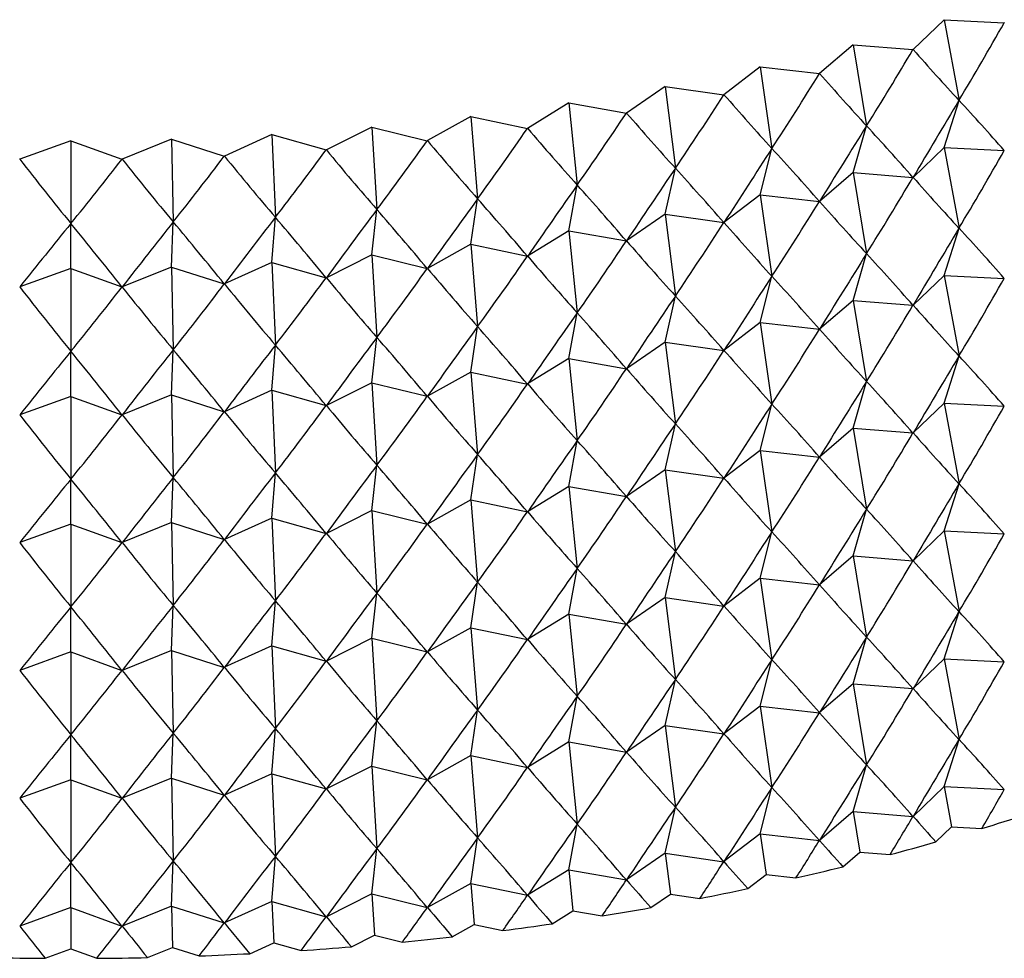
# Model space of a CAD drawing. Units: millimetres. Extents: x 5 to 995, y 5 to 995.
# Drawn here: x 203 to 206, y 850 to 853 of the extents above; entities that cross this region are included whole.
import ezdxf

# ---------------------------------------------------------------- set-up
doc = ezdxf.new("R2010")
doc.units = ezdxf.units.MM

msp = doc.modelspace()

# ---------------------------------------------------------------- linework, layer by layer
at = {"color": 7, "linetype": 'Continuous', "lineweight": 25}
for p, q in [((205.5599, 852.8944), (205.4806, 852.8182)), ((205.5599, 852.8944), (205.7134, 852.8866)), ((205.5599, 852.8944), (205.5978, 852.6882)), ((205.7138, 852.8868), (205.7134, 852.8866)), ((205.3276, 852.8304), (205.2415, 852.7567)), ((205.3276, 852.8304), (205.4801, 852.818)), ((205.3276, 852.8304), (205.3615, 852.6231)), ((205.4806, 852.8182), (205.4801, 852.818)), ((205.0898, 852.7735), (204.9971, 852.7025)), ((205.0898, 852.7735), (205.241, 852.7566)), ((205.0898, 852.7735), (205.1196, 852.5653)), ((205.2415, 852.7567), (205.241, 852.7566)), ((204.8471, 852.7239), (204.7482, 852.6558)), ((204.8471, 852.7239), (204.9966, 852.7024)), ((204.8471, 852.7239), (204.8729, 852.5149)), ((204.9971, 852.7025), (204.9966, 852.7024)), ((204.6003, 852.6817), (204.4953, 852.6167)), ((204.6003, 852.6817), (204.7476, 852.6557)), ((204.6003, 852.6817), (204.6219, 852.472)), ((205.5599, 852.5678), (205.5978, 852.6882)), ((204.7482, 852.6558), (204.7476, 852.6557)), ((204.35, 852.647), (204.2393, 852.5853)), ((204.35, 852.647), (204.4948, 852.6166)), ((204.35, 852.647), (204.3674, 852.4367)), ((203.8417, 852.6006), (203.7204, 852.5458)), ((203.8417, 852.6006), (203.9802, 852.5616)), ((203.8417, 852.6006), (203.8504, 852.3894)), ((204.0969, 852.62), (203.9807, 852.5616)), ((204.0969, 852.62), (204.2387, 852.5852)), ((204.0969, 852.62), (204.11, 852.4091)), ((204.4953, 852.6167), (204.4948, 852.6166)), ((205.3276, 852.5038), (205.3615, 852.6231)), ((203.3278, 852.585), (203.1972, 852.5379)), ((203.3278, 852.585), (203.4584, 852.5379)), ((203.3278, 852.585), (203.3278, 852.3736)), ((203.5851, 852.5889), (203.459, 852.5379)), ((203.5851, 852.5889), (203.7198, 852.5458)), ((203.5851, 852.5889), (203.5895, 852.3776)), ((204.2393, 852.5853), (204.2387, 852.5852)), ((203.9807, 852.5616), (203.9802, 852.5616)), ((205.0898, 852.4469), (205.1196, 852.5653)), ((205.5599, 852.5678), (205.4806, 852.4915)), ((205.5599, 852.5678), (205.7134, 852.56)), ((205.5599, 852.5678), (205.5978, 852.3616)), ((203.1972, 852.5379), (203.1966, 852.5379)), ((203.459, 852.5379), (203.4584, 852.5379)), ((203.7204, 852.5458), (203.7198, 852.5458)), ((204.8471, 852.3973), (204.8729, 852.5149)), ((205.3276, 852.5038), (205.2415, 852.4301)), ((205.3276, 852.5038), (205.4801, 852.4914)), ((205.3276, 852.5038), (205.3615, 852.2965)), ((204.6003, 852.3551), (204.6219, 852.472)), ((204.35, 852.3204), (204.3674, 852.4367)), ((205.0898, 852.4469), (204.9971, 852.3759)), ((205.0898, 852.4469), (205.241, 852.43)), ((205.0898, 852.4469), (205.1196, 852.2387)), ((204.0969, 852.2933), (204.11, 852.4091)), ((203.5851, 852.2623), (203.5895, 852.3776)), ((203.8417, 852.274), (203.8504, 852.3894)), ((204.8471, 852.3973), (204.7482, 852.3292)), ((204.8471, 852.3973), (204.9966, 852.3758)), ((204.8471, 852.3973), (204.8729, 852.1883)), ((203.3278, 852.2584), (203.3278, 852.3736)), ((204.6003, 852.3551), (204.4953, 852.2901)), ((204.6003, 852.3551), (204.7476, 852.3291)), ((204.6003, 852.3551), (204.6219, 852.1453)), ((205.5599, 852.2411), (205.5978, 852.3616)), ((204.35, 852.3204), (204.2393, 852.2587)), ((204.35, 852.3204), (204.4948, 852.29)), ((204.35, 852.3204), (204.3674, 852.1101)), ((203.8417, 852.274), (203.7204, 852.2192)), ((203.8417, 852.274), (203.9802, 852.235)), ((203.8417, 852.274), (203.8504, 852.0628)), ((204.0969, 852.2933), (203.9807, 852.235)), ((204.0969, 852.2933), (204.2387, 852.2586)), ((204.0969, 852.2933), (204.11, 852.0825)), ((205.3276, 852.1772), (205.3615, 852.2965)), ((203.3278, 852.2584), (203.1972, 852.2113)), ((203.3278, 852.2584), (203.4584, 852.2113)), ((203.3278, 852.2584), (203.3278, 852.047)), ((203.5851, 852.2623), (203.459, 852.2113)), ((203.5851, 852.2623), (203.7198, 852.2192)), ((203.5851, 852.2623), (203.5895, 852.0509)), ((205.0898, 852.1203), (205.1196, 852.2387)), ((205.5599, 852.2411), (205.4806, 852.1649)), ((205.5599, 852.2411), (205.7134, 852.2334)), ((205.5599, 852.2411), (205.5978, 852.035)), ((204.8471, 852.0707), (204.8729, 852.1883)), ((205.3276, 852.1772), (205.2415, 852.1035)), ((205.3276, 852.1772), (205.4801, 852.1648)), ((205.3276, 852.1772), (205.3615, 851.9699)), ((204.6003, 852.0285), (204.6219, 852.1453)), ((204.35, 851.9938), (204.3674, 852.1101)), ((205.0898, 852.1203), (204.9971, 852.0493)), ((205.0898, 852.1203), (205.241, 852.1033)), ((205.0898, 852.1203), (205.1196, 851.9121)), ((204.0969, 851.9667), (204.11, 852.0825)), ((203.3278, 851.9318), (203.3278, 852.047)), ((203.5851, 851.9357), (203.5895, 852.0509)), ((203.8417, 851.9473), (203.8504, 852.0628)), ((204.8471, 852.0707), (204.7482, 852.0026)), ((204.8471, 852.0707), (204.9966, 852.0492)), ((204.8471, 852.0707), (204.8729, 851.8616)), ((204.6003, 852.0285), (204.4953, 851.9635)), ((204.6003, 852.0285), (204.7476, 852.0025)), ((204.6003, 852.0285), (204.6219, 851.8187)), ((205.5599, 851.9145), (205.5978, 852.035)), ((204.35, 851.9938), (204.2393, 851.932)), ((204.35, 851.9938), (204.4948, 851.9634)), ((204.35, 851.9938), (204.3674, 851.7834)), ((203.8417, 851.9473), (203.7204, 851.8926)), ((203.8417, 851.9473), (203.9802, 851.9084)), ((203.8417, 851.9473), (203.8504, 851.7362)), ((204.0969, 851.9667), (203.9807, 851.9084)), ((204.0969, 851.9667), (204.2387, 851.932)), ((204.0969, 851.9667), (204.11, 851.7559)), ((205.3276, 851.8506), (205.3615, 851.9699)), ((203.3278, 851.9318), (203.1972, 851.8847)), ((203.3278, 851.9318), (203.4584, 851.8847)), ((203.3278, 851.9318), (203.3278, 851.7204)), ((203.5851, 851.9357), (203.459, 851.8847)), ((203.5851, 851.9357), (203.7198, 851.8926)), ((203.5851, 851.9357), (203.5895, 851.7243)), ((205.0898, 851.7937), (205.1196, 851.9121)), ((205.5599, 851.9145), (205.4806, 851.8383)), ((205.5599, 851.9145), (205.7134, 851.9068)), ((205.5599, 851.9145), (205.5978, 851.7084)), ((204.8471, 851.7441), (204.8729, 851.8616)), ((205.3276, 851.8506), (205.2415, 851.7768)), ((205.3276, 851.8506), (205.4801, 851.8382)), ((205.3276, 851.8506), (205.3615, 851.6433)), ((204.6003, 851.7019), (204.6219, 851.8187)), ((204.35, 851.6672), (204.3674, 851.7834)), ((205.0898, 851.7937), (204.9971, 851.7227)), ((205.0898, 851.7937), (205.241, 851.7767)), ((205.0898, 851.7937), (205.1196, 851.5855)), ((204.0969, 851.6401), (204.11, 851.7559)), ((203.3278, 851.6052), (203.3278, 851.7204)), ((203.5851, 851.6091), (203.5895, 851.7243)), ((203.8417, 851.6207), (203.8504, 851.7362)), ((204.8471, 851.7441), (204.7482, 851.676)), ((204.8471, 851.7441), (204.9966, 851.7226)), ((204.8471, 851.7441), (204.8729, 851.535)), ((204.6003, 851.7019), (204.4953, 851.6369)), ((204.6003, 851.7019), (204.7476, 851.6759)), ((204.6003, 851.7019), (204.6219, 851.4921)), ((205.5599, 851.5879), (205.5978, 851.7084)), ((204.35, 851.6672), (204.2393, 851.6054)), ((204.35, 851.6672), (204.4948, 851.6368)), ((204.35, 851.6672), (204.3674, 851.4568)), ((203.8417, 851.6207), (203.7204, 851.566)), ((203.8417, 851.6207), (203.9802, 851.5817)), ((203.8417, 851.6207), (203.8504, 851.4096)), ((204.0969, 851.6401), (203.9807, 851.5818)), ((204.0969, 851.6401), (204.2387, 851.6054)), ((204.0969, 851.6401), (204.11, 851.4293)), ((205.3276, 851.5239), (205.3615, 851.6433)), ((203.3278, 851.6052), (203.1972, 851.558)), ((203.3278, 851.6052), (203.4584, 851.558)), ((203.3278, 851.6052), (203.3278, 851.3938)), ((203.5851, 851.6091), (203.459, 851.5581)), ((203.5851, 851.6091), (203.7198, 851.5659)), ((203.5851, 851.6091), (203.5895, 851.3977)), ((205.0898, 851.4671), (205.1196, 851.5855)), ((205.5599, 851.5879), (205.4806, 851.5117)), ((205.5599, 851.5879), (205.7134, 851.5802)), ((205.5599, 851.5879), (205.5978, 851.3817)), ((204.8471, 851.4175), (204.8729, 851.535)), ((205.3276, 851.5239), (205.2415, 851.4502)), ((205.3276, 851.5239), (205.4801, 851.5116)), ((205.3276, 851.5239), (205.3615, 851.3167)), ((204.6003, 851.3753), (204.6219, 851.4921)), ((204.35, 851.3406), (204.3674, 851.4568)), ((205.0898, 851.4671), (204.9971, 851.3961)), ((205.0898, 851.4671), (205.241, 851.4501)), ((205.0898, 851.4671), (205.1196, 851.2589)), ((204.0969, 851.3135), (204.11, 851.4293)), ((203.3278, 851.2786), (203.3278, 851.3938)), ((203.5851, 851.2824), (203.5895, 851.3977)), ((203.8417, 851.2941), (203.8504, 851.4096)), ((204.8471, 851.4175), (204.7482, 851.3494)), ((204.8471, 851.4175), (204.9966, 851.396)), ((204.8471, 851.4175), (204.8729, 851.2084)), ((204.6003, 851.3753), (204.4953, 851.3102)), ((204.6003, 851.3753), (204.7476, 851.3493)), ((204.6003, 851.3753), (204.6219, 851.1655)), ((205.5599, 851.2613), (205.5978, 851.3817)), ((204.35, 851.3406), (204.2393, 851.2788)), ((204.35, 851.3406), (204.4948, 851.3102)), ((204.35, 851.3406), (204.3674, 851.1302)), ((203.8417, 851.2941), (203.7204, 851.2394)), ((203.8417, 851.2941), (203.9802, 851.2551)), ((203.8417, 851.2941), (203.8504, 851.083)), ((204.0969, 851.3135), (203.9807, 851.2552)), ((204.0969, 851.3135), (204.2387, 851.2788)), ((204.0969, 851.3135), (204.11, 851.1027)), ((205.3276, 851.1973), (205.3615, 851.3167)), ((203.3278, 851.2786), (203.1972, 851.2314)), ((203.3278, 851.2786), (203.4584, 851.2314)), ((203.3278, 851.2786), (203.3278, 851.0671)), ((203.5851, 851.2824), (203.459, 851.2314)), ((203.5851, 851.2824), (203.7198, 851.2393)), ((203.5851, 851.2824), (203.5895, 851.0711)), ((205.0898, 851.1405), (205.1196, 851.2589)), ((205.5599, 851.2613), (205.4806, 851.1851)), ((205.5599, 851.2613), (205.7134, 851.2535)), ((205.5599, 851.2613), (205.5978, 851.0551)), ((204.8471, 851.0909), (204.8729, 851.2084)), ((205.3276, 851.1973), (205.2415, 851.1236)), ((205.3276, 851.1973), (205.4801, 851.1849)), ((205.3276, 851.1973), (205.3615, 850.9901)), ((204.6003, 851.0487), (204.6219, 851.1655)), ((204.35, 851.014), (204.3674, 851.1302)), ((205.0898, 851.1405), (204.9971, 851.0694)), ((205.0898, 851.1405), (205.241, 851.1235)), ((205.0898, 851.1405), (205.1196, 850.9322)), ((204.0969, 850.9869), (204.11, 851.1027)), ((204.8471, 851.0909), (204.7482, 851.0227)), ((204.8471, 851.0909), (204.9966, 851.0693)), ((204.8471, 851.0909), (204.8729, 850.8818)), ((203.3278, 850.9519), (203.3278, 851.0671)), ((203.5851, 850.9558), (203.5895, 851.0711)), ((203.8417, 850.9675), (203.8504, 851.083)), ((204.6003, 851.0487), (204.4953, 850.9836)), ((204.6003, 851.0487), (204.7476, 851.0226)), ((204.6003, 851.0487), (204.6219, 850.8389)), ((205.5599, 850.9347), (205.5978, 851.0551)), ((204.35, 851.014), (204.2393, 850.9522)), ((204.35, 851.014), (204.4948, 850.9835)), ((204.35, 851.014), (204.3674, 850.8036)), ((205.3276, 850.8707), (205.3615, 850.9901)), ((203.8417, 850.9675), (203.7204, 850.9127)), ((203.8417, 850.9675), (203.9802, 850.9285)), ((203.8417, 850.9675), (203.8504, 850.7563)), ((204.0969, 850.9869), (203.9807, 850.9285)), ((204.0969, 850.9869), (204.2387, 850.9521)), ((204.0969, 850.9869), (204.11, 850.7761)), ((203.3278, 850.9519), (203.1972, 850.9048)), ((203.3278, 850.9519), (203.4584, 850.9048)), ((203.3278, 850.9519), (203.3278, 850.7405)), ((203.5851, 850.9558), (203.459, 850.9048)), ((203.5851, 850.9558), (203.7198, 850.9127)), ((203.5851, 850.9558), (203.5895, 850.7445)), ((205.0898, 850.8138), (205.1196, 850.9322)), ((205.5599, 850.9347), (205.4806, 850.8585)), ((205.5599, 850.9347), (205.7134, 850.9269)), ((205.5599, 850.9347), (205.5788, 850.8316)), ((204.8471, 850.7642), (204.8729, 850.8818)), ((205.3276, 850.8707), (205.2415, 850.797)), ((205.3276, 850.8707), (205.4801, 850.8583)), ((205.3276, 850.8707), (205.3445, 850.7671)), ((204.6003, 850.722), (204.6219, 850.8389)), ((205.0898, 850.8138), (204.9971, 850.7428)), ((205.0898, 850.8138), (205.241, 850.7969)), ((205.0898, 850.8138), (205.1047, 850.7097)), ((205.5388, 850.7931), (205.5788, 850.8316)), ((205.5788, 850.8316), (205.6563, 850.8277)), ((204.35, 850.6873), (204.3674, 850.8036)), ((204.0969, 850.6603), (204.11, 850.7761)), ((204.8471, 850.7642), (204.7482, 850.6961)), ((204.8471, 850.7642), (204.9966, 850.7427)), ((204.8471, 850.7642), (204.86, 850.6597)), ((205.301, 850.7298), (205.3445, 850.7671)), ((205.3445, 850.7671), (205.4216, 850.7608)), ((203.3278, 850.6253), (203.3278, 850.7405)), ((203.5851, 850.6292), (203.5895, 850.7445)), ((203.8417, 850.6409), (203.8504, 850.7563)), ((204.6003, 850.722), (204.4953, 850.657)), ((204.6003, 850.722), (204.7476, 850.696)), ((204.6003, 850.722), (204.6111, 850.6171)), ((205.0579, 850.6739), (205.1047, 850.7097)), ((205.1047, 850.7097), (205.1811, 850.7012)), ((204.35, 850.6873), (204.2393, 850.6256)), ((204.35, 850.6873), (204.4948, 850.6569)), ((204.35, 850.6873), (204.3587, 850.5822)), ((203.8417, 850.6409), (203.7204, 850.5861)), ((203.8417, 850.6409), (203.9802, 850.6019)), ((203.8417, 850.6409), (203.8461, 850.5353)), ((204.0969, 850.6603), (203.9807, 850.6019)), ((204.0969, 850.6603), (204.2387, 850.6255)), ((204.0969, 850.6603), (204.1035, 850.5549)), ((204.81, 850.6253), (204.86, 850.6597)), ((204.86, 850.6597), (204.9355, 850.6488)), ((203.3278, 850.6253), (203.1972, 850.5782)), ((203.3278, 850.6253), (203.4584, 850.5782)), ((203.3278, 850.6253), (203.3278, 850.5196)), ((203.5851, 850.6292), (203.459, 850.5782)), ((203.5851, 850.6292), (203.7198, 850.5861)), ((203.5851, 850.6292), (203.5873, 850.5235)), ((204.5581, 850.5843), (204.6111, 850.6171)), ((204.6111, 850.6171), (204.6855, 850.604)), ((204.3027, 850.551), (204.3587, 850.5822)), ((204.3587, 850.5822), (204.4318, 850.5668)), ((204.0448, 850.5254), (204.1035, 850.5549)), ((204.1035, 850.5549), (204.1751, 850.5373)), ((203.2618, 850.4958), (203.3278, 850.5196)), ((203.3278, 850.5196), (203.3938, 850.4958)), ((203.5236, 850.4978), (203.5873, 850.5235)), ((203.5873, 850.5235), (203.6553, 850.5018)), ((203.7848, 850.5076), (203.8461, 850.5353)), ((203.8461, 850.5353), (203.916, 850.5156))]:
    msp.add_line(p, q, dxfattribs=at)
for centre, radius, start, end in [((203.6899, 857.3012), 6.7656, 286.89678, 287.90955), ((203.5937, 857.6279), 7.1062, 284.90493, 285.88508), ((203.5146, 857.9356), 7.4239, 282.97208, 283.92406), ((203.4518, 858.2187), 7.7139, 281.0897, 282.01768), ((203.4041, 858.472), 7.9717, 279.24982, 280.15768), ((203.3702, 858.6909), 8.1932, 277.4449, 278.33633), ((203.348, 858.8712), 8.3749, 275.66783, 276.54631), ((203.3352, 859.0095), 8.5138, 273.91175, 274.78065), ((203.3277, 859.1505), 8.655, 268.70422, 269.56365), ((203.3279, 859.1505), 8.655, 270.43635, 271.29578), ((203.3294, 859.1032), 8.6076, 272.17007, 273.03265)]:
    msp.add_arc(centre, radius, start, end, dxfattribs=at)
for centre, major_axis, ratio, start_param, end_param in [((203.3278, 865.0585), (0.3966, 14.4318), 0.345365, 3.692232, 3.718356), ((203.3278, 865.0585), (0.633, 14.4171), 0.344019, 3.687413, 3.713536), ((203.3278, 865.0585), (-3.9514, 13.2424), 0.231359, 2.675444, 2.701568), ((203.3278, 865.0585), (0.8677, 14.3957), 0.342057, 3.682527, 3.708651), ((203.3278, 865.0585), (-3.8113, 13.3525), 0.242382, 2.667561, 2.693685), ((203.3278, 865.0585), (1.0999, 14.3676), 0.33948, 3.677553, 3.703676), ((203.3278, 865.0585), (-3.6629, 13.4583), 0.252885, 2.659887, 2.686011), ((203.3278, 845.4616), (4.8505, 10.3524), 0.117208, 0.854433, 0.880557), ((203.3278, 845.4616), (-0.8586, 8.6694), 0.568177, 5.61324, 5.639364), ((203.3278, 865.0585), (1.3292, 14.333), 0.336293, 3.672466, 3.69859), ((203.3278, 865.0585), (-3.5064, 13.5598), 0.262865, 2.652429, 2.678553), ((203.3278, 865.0585), (1.5549, 14.2919), 0.332503, 3.667247, 3.693371), ((203.3278, 865.0585), (-3.3421, 13.6567), 0.272316, 2.645193, 2.671317), ((203.3278, 845.4616), (4.7896, 10.2028), 0.14067, 0.860777, 0.886901), ((203.3278, 845.4616), (-1.3412, 8.6739), 0.555316, 5.566616, 5.59274), ((203.3278, 865.0585), (1.7764, 14.2445), 0.328114, 3.661876, 3.688), ((203.3278, 865.0585), (-3.17, 13.7488), 0.281233, 2.638181, 2.664305), ((203.3278, 865.0585), (1.9932, 14.1909), 0.323133, 3.656337, 3.682461), ((203.3278, 865.0585), (-2.9906, 13.836), 0.289609, 2.631395, 2.657519), ((203.3278, 845.4616), (4.7173, 10.055), 0.164831, 0.866411, 0.892534), ((203.3278, 845.4616), (-1.7861, 8.686), 0.537661, 5.525254, 5.551378), ((203.3278, 864.7319), (0.3966, 14.4318), 0.345365, 3.692232, 3.718356), ((203.3278, 865.0585), (-2.4107, 14.0658), 0.311425, 2.612366, 2.63849), ((203.3278, 865.0585), (2.4107, 14.0658), 0.311425, 3.644696, 3.670819), ((203.3278, 865.0585), (-2.6106, 13.9947), 0.304713, 2.618492, 2.644616), ((203.3278, 865.0585), (2.2048, 14.1313), 0.317568, 3.650615, 3.676738), ((203.3278, 865.0585), (-2.804, 13.918), 0.297438, 2.624833, 2.650957), ((203.3278, 845.4616), (4.6332, 9.9097), 0.189694, 0.871205, 0.897328), ((203.3278, 845.4616), (-2.1886, 8.7091), 0.516191, 5.489833, 5.515957), ((203.3278, 864.7319), (0.633, 14.4171), 0.344019, 3.687413, 3.713536), ((203.3278, 864.7319), (-3.9514, 13.2424), 0.231359, 2.675444, 2.701568), ((203.3278, 845.4616), (4.5365, 9.7675), 0.215252, 0.875006, 0.90113), ((203.3278, 845.4616), (-2.5486, 8.7456), 0.491867, 5.4604, 5.486524), ((203.3278, 845.4616), (4.4264, 9.6294), 0.241489, 0.877635, 0.903759), ((203.3278, 845.4616), (-2.8686, 8.7967), 0.465545, 5.436589, 5.462713), ((203.3278, 864.7319), (0.8677, 14.3957), 0.342057, 3.682527, 3.708651), ((203.3278, 864.7319), (-3.8113, 13.3525), 0.242382, 2.667561, 2.693685), ((203.3278, 845.4616), (4.3018, 9.496), 0.268376, 0.878879, 0.905003), ((203.3278, 845.4616), (-3.1523, 8.8623), 0.43793, 5.417826, 5.44395), ((203.3278, 845.4616), (4.0036, 9.2481), 0.323866, 0.87615, 0.902274), ((203.3278, 845.4616), (-3.6276, 9.0332), 0.380924, 5.392898, 5.419022), ((203.3278, 845.4616), (4.1614, 9.3686), 0.295861, 0.878485, 0.904609), ((203.3278, 845.4616), (-3.4041, 8.9415), 0.409582, 5.40347, 5.429594), ((203.3278, 864.7319), (1.0999, 14.3676), 0.33948, 3.677553, 3.703676), ((203.3278, 864.7319), (-3.6629, 13.4583), 0.252885, 2.659887, 2.686011), ((203.3278, 845.4616), (3.8265, 9.1358), 0.352275, 0.871518, 0.897641), ((203.3278, 845.4616), (-3.8265, 9.1358), 0.352275, 5.385544, 5.411668), ((203.3278, 845.1349), (4.8505, 10.3524), 0.117208, 0.854433, 0.880557), ((203.3278, 845.1349), (-0.8586, 8.6694), 0.568177, 5.61324, 5.639364), ((203.3278, 864.7319), (1.3292, 14.333), 0.336293, 3.672466, 3.69859), ((203.3278, 864.7319), (-3.5064, 13.5598), 0.262865, 2.652429, 2.678553), ((203.3278, 864.7319), (1.5549, 14.2919), 0.332503, 3.667247, 3.693371), ((203.3278, 864.7319), (-3.3421, 13.6567), 0.272316, 2.645193, 2.671317), ((203.3278, 845.1349), (4.7896, 10.2028), 0.14067, 0.860777, 0.886901), ((203.3278, 845.1349), (-1.3412, 8.6739), 0.555316, 5.566616, 5.59274), ((203.3278, 864.7319), (1.7764, 14.2445), 0.328114, 3.661876, 3.688), ((203.3278, 864.7319), (-3.17, 13.7488), 0.281233, 2.638181, 2.664305), ((203.3278, 864.7319), (1.9932, 14.1909), 0.323133, 3.656337, 3.682461), ((203.3278, 864.7319), (-2.9906, 13.836), 0.289609, 2.631395, 2.657519), ((203.3278, 845.1349), (4.7173, 10.055), 0.164831, 0.866411, 0.892534), ((203.3278, 845.1349), (-1.7861, 8.686), 0.537661, 5.525254, 5.551378), ((203.3278, 864.4053), (0.3966, 14.4318), 0.345365, 3.692232, 3.718356), ((203.3278, 864.7319), (-2.4107, 14.0658), 0.311425, 2.612366, 2.63849), ((203.3278, 864.7319), (2.4107, 14.0658), 0.311425, 3.644696, 3.670819), ((203.3278, 864.7319), (-2.6106, 13.9947), 0.304713, 2.618492, 2.644616), ((203.3278, 864.7319), (2.2048, 14.1313), 0.317568, 3.650615, 3.676738), ((203.3278, 864.7319), (-2.804, 13.918), 0.297438, 2.624833, 2.650957), ((203.3278, 845.1349), (4.6332, 9.9097), 0.189694, 0.871205, 0.897328), ((203.3278, 845.1349), (-2.1886, 8.7091), 0.516191, 5.489833, 5.515957), ((203.3278, 864.4053), (0.633, 14.4171), 0.344019, 3.687413, 3.713536), ((203.3278, 864.4053), (-3.9514, 13.2424), 0.231359, 2.675444, 2.701568), ((203.3278, 845.1349), (4.5365, 9.7675), 0.215252, 0.875006, 0.90113), ((203.3278, 845.1349), (-2.5486, 8.7456), 0.491867, 5.4604, 5.486524), ((203.3278, 845.1349), (4.4264, 9.6294), 0.241489, 0.877635, 0.903759), ((203.3278, 845.1349), (-2.8686, 8.7967), 0.465545, 5.436589, 5.462713), ((203.3278, 864.4053), (0.8677, 14.3957), 0.342057, 3.682527, 3.708651), ((203.3278, 864.4053), (-3.8113, 13.3525), 0.242382, 2.667561, 2.693685), ((203.3278, 845.1349), (4.3018, 9.496), 0.268376, 0.878879, 0.905003), ((203.3278, 845.1349), (-3.1523, 8.8623), 0.43793, 5.417826, 5.44395), ((203.3278, 845.1349), (3.8265, 9.1358), 0.352275, 0.871518, 0.897641), ((203.3278, 845.1349), (-3.8265, 9.1358), 0.352275, 5.385544, 5.411668), ((203.3278, 845.1349), (4.0036, 9.2481), 0.323866, 0.87615, 0.902274), ((203.3278, 845.1349), (-3.6276, 9.0332), 0.380924, 5.392898, 5.419022), ((203.3278, 845.1349), (4.1614, 9.3686), 0.295861, 0.878485, 0.904609), ((203.3278, 845.1349), (-3.4041, 8.9415), 0.409582, 5.40347, 5.429594), ((203.3278, 864.4053), (1.0999, 14.3676), 0.33948, 3.677553, 3.703676), ((203.3278, 864.4053), (-3.6629, 13.4583), 0.252885, 2.659887, 2.686011), ((203.3278, 844.8083), (4.8505, 10.3524), 0.117208, 0.854433, 0.880557), ((203.3278, 844.8083), (-0.8586, 8.6694), 0.568177, 5.61324, 5.639364), ((203.3278, 864.4053), (1.3292, 14.333), 0.336293, 3.672466, 3.69859), ((203.3278, 864.4053), (-3.5064, 13.5598), 0.262865, 2.652429, 2.678553), ((203.3278, 864.4053), (1.5549, 14.2919), 0.332503, 3.667247, 3.693371), ((203.3278, 864.4053), (-3.3421, 13.6567), 0.272316, 2.645193, 2.671317), ((203.3278, 844.8083), (4.7896, 10.2028), 0.14067, 0.860777, 0.886901), ((203.3278, 844.8083), (-1.3412, 8.6739), 0.555316, 5.566616, 5.59274), ((203.3278, 864.4053), (1.7764, 14.2445), 0.328114, 3.661876, 3.688), ((203.3278, 864.4053), (-3.17, 13.7488), 0.281233, 2.638181, 2.664305), ((203.3278, 864.4053), (1.9932, 14.1909), 0.323133, 3.656337, 3.682461), ((203.3278, 864.4053), (-2.9906, 13.836), 0.289609, 2.631395, 2.657519), ((203.3278, 844.8083), (4.7173, 10.055), 0.164831, 0.866411, 0.892534), ((203.3278, 844.8083), (-1.7861, 8.686), 0.537661, 5.525254, 5.551378), ((203.3278, 864.0787), (0.3966, 14.4318), 0.345365, 3.692232, 3.718356), ((203.3278, 864.4053), (-2.4107, 14.0658), 0.311425, 2.612366, 2.63849), ((203.3278, 864.4053), (2.4107, 14.0658), 0.311425, 3.644696, 3.670819), ((203.3278, 864.4053), (-2.6106, 13.9947), 0.304713, 2.618492, 2.644616), ((203.3278, 864.4053), (2.2048, 14.1313), 0.317568, 3.650615, 3.676738), ((203.3278, 864.4053), (-2.804, 13.918), 0.297438, 2.624833, 2.650957), ((203.3278, 844.8083), (4.6332, 9.9097), 0.189694, 0.871205, 0.897328), ((203.3278, 844.8083), (-2.1886, 8.7091), 0.516191, 5.489833, 5.515957), ((203.3278, 864.0787), (0.633, 14.4171), 0.344019, 3.687413, 3.713536), ((203.3278, 864.0787), (-3.9514, 13.2424), 0.231359, 2.675444, 2.701568), ((203.3278, 844.8083), (4.5365, 9.7675), 0.215252, 0.875006, 0.90113), ((203.3278, 844.8083), (-2.5486, 8.7456), 0.491867, 5.4604, 5.486524), ((203.3278, 844.8083), (4.4264, 9.6294), 0.241489, 0.877635, 0.903759), ((203.3278, 844.8083), (-2.8686, 8.7967), 0.465545, 5.436589, 5.462713), ((203.3278, 864.0787), (0.8677, 14.3957), 0.342057, 3.682527, 3.708651), ((203.3278, 864.0787), (-3.8113, 13.3525), 0.242382, 2.667561, 2.693685), ((203.3278, 844.8083), (4.3018, 9.496), 0.268376, 0.878879, 0.905003), ((203.3278, 844.8083), (-3.1523, 8.8623), 0.43793, 5.417826, 5.44395), ((203.3278, 844.8083), (3.8265, 9.1358), 0.352275, 0.871518, 0.897641), ((203.3278, 844.8083), (-3.8265, 9.1358), 0.352275, 5.385544, 5.411668), ((203.3278, 844.8083), (4.0036, 9.2481), 0.323866, 0.87615, 0.902274), ((203.3278, 844.8083), (-3.6276, 9.0332), 0.380924, 5.392898, 5.419022), ((203.3278, 844.8083), (4.1614, 9.3686), 0.295861, 0.878485, 0.904609), ((203.3278, 844.8083), (-3.4041, 8.9415), 0.409582, 5.40347, 5.429594), ((203.3278, 864.0787), (1.0999, 14.3676), 0.33948, 3.677553, 3.703676), ((203.3278, 864.0787), (-3.6629, 13.4583), 0.252885, 2.659887, 2.686011), ((203.3278, 844.4817), (4.8505, 10.3524), 0.117208, 0.854433, 0.880557), ((203.3278, 844.4817), (-0.8586, 8.6694), 0.568177, 5.61324, 5.639364), ((203.3278, 864.0787), (1.3292, 14.333), 0.336293, 3.672466, 3.69859), ((203.3278, 864.0787), (-3.5064, 13.5598), 0.262865, 2.652429, 2.678553), ((203.3278, 864.0787), (1.5549, 14.2919), 0.332503, 3.667247, 3.693371), ((203.3278, 864.0787), (-3.3421, 13.6567), 0.272316, 2.645193, 2.671317), ((203.3278, 844.4817), (4.7896, 10.2028), 0.14067, 0.860777, 0.886901), ((203.3278, 844.4817), (-1.3412, 8.6739), 0.555316, 5.566616, 5.59274), ((203.3278, 864.0787), (1.7764, 14.2445), 0.328114, 3.661876, 3.688), ((203.3278, 864.0787), (-3.17, 13.7488), 0.281233, 2.638181, 2.664305), ((203.3278, 864.0787), (1.9932, 14.1909), 0.323133, 3.656337, 3.682461), ((203.3278, 864.0787), (-2.9906, 13.836), 0.289609, 2.631395, 2.657519), ((203.3278, 844.4817), (4.7173, 10.055), 0.164831, 0.866411, 0.892534), ((203.3278, 844.4817), (-1.7861, 8.686), 0.537661, 5.525254, 5.551378), ((203.3278, 863.7521), (0.3966, 14.4318), 0.345365, 3.692232, 3.718356), ((203.3278, 864.0787), (-2.4107, 14.0658), 0.311425, 2.612366, 2.63849), ((203.3278, 864.0787), (2.4107, 14.0658), 0.311425, 3.644696, 3.670819), ((203.3278, 864.0787), (-2.6106, 13.9947), 0.304713, 2.618492, 2.644616), ((203.3278, 864.0787), (2.2048, 14.1313), 0.317568, 3.650615, 3.676738), ((203.3278, 864.0787), (-2.804, 13.918), 0.297438, 2.624833, 2.650957), ((203.3278, 844.4817), (4.6332, 9.9097), 0.189694, 0.871205, 0.897328), ((203.3278, 844.4817), (-2.1886, 8.7091), 0.516191, 5.489833, 5.515957), ((203.3278, 863.7521), (0.633, 14.4171), 0.344019, 3.687413, 3.713536), ((203.3278, 863.7521), (-3.9514, 13.2424), 0.231359, 2.675444, 2.701568), ((203.3278, 844.4817), (4.5365, 9.7675), 0.215252, 0.875006, 0.90113), ((203.3278, 844.4817), (-2.5486, 8.7456), 0.491867, 5.4604, 5.486524), ((203.3278, 844.4817), (4.4264, 9.6294), 0.241489, 0.877635, 0.903759), ((203.3278, 844.4817), (-2.8686, 8.7967), 0.465545, 5.436589, 5.462713), ((203.3278, 863.7521), (0.8677, 14.3957), 0.342057, 3.682527, 3.708651), ((203.3278, 863.7521), (-3.8113, 13.3525), 0.242382, 2.667561, 2.693685), ((203.3278, 844.4817), (4.3018, 9.496), 0.268376, 0.878879, 0.905003), ((203.3278, 844.4817), (-3.1523, 8.8623), 0.43793, 5.417826, 5.44395), ((203.3278, 844.4817), (3.8265, 9.1358), 0.352275, 0.871518, 0.897641), ((203.3278, 844.4817), (-3.8265, 9.1358), 0.352275, 5.385544, 5.411668), ((203.3278, 844.4817), (4.0036, 9.2481), 0.323866, 0.87615, 0.902274), ((203.3278, 844.4817), (-3.6276, 9.0332), 0.380924, 5.392898, 5.419022), ((203.3278, 844.4817), (4.1614, 9.3686), 0.295861, 0.878485, 0.904609), ((203.3278, 844.4817), (-3.4041, 8.9415), 0.409582, 5.40347, 5.429594), ((203.3278, 863.7521), (1.0999, 14.3676), 0.33948, 3.677553, 3.703676), ((203.3278, 863.7521), (-3.6629, 13.4583), 0.252885, 2.659887, 2.686011), ((203.3278, 844.1551), (4.8505, 10.3524), 0.117208, 0.854433, 0.880557), ((203.3278, 844.1551), (-0.8586, 8.6694), 0.568177, 5.61324, 5.639364), ((203.3278, 863.7521), (1.3292, 14.333), 0.336293, 3.672466, 3.69859), ((203.3278, 863.7521), (-3.5064, 13.5598), 0.262865, 2.652429, 2.678553), ((203.3278, 863.7521), (1.5549, 14.2919), 0.332503, 3.667247, 3.693371), ((203.3278, 863.7521), (-3.3421, 13.6567), 0.272316, 2.645193, 2.671317), ((203.3278, 844.1551), (4.7896, 10.2028), 0.14067, 0.860777, 0.886901), ((203.3278, 844.1551), (-1.3412, 8.6739), 0.555316, 5.566616, 5.59274), ((203.3278, 863.7521), (1.7764, 14.2445), 0.328114, 3.661876, 3.688), ((203.3278, 863.7521), (-3.17, 13.7488), 0.281233, 2.638181, 2.664305), ((203.3278, 863.7521), (1.9932, 14.1909), 0.323133, 3.656337, 3.682461), ((203.3278, 863.7521), (-2.9906, 13.836), 0.289609, 2.631395, 2.657519), ((203.3278, 844.1551), (4.7173, 10.055), 0.164831, 0.866411, 0.892534), ((203.3278, 844.1551), (-1.7861, 8.686), 0.537661, 5.525254, 5.551378), ((203.3278, 863.4254), (0.3966, 14.4318), 0.345365, 3.692232, 3.718356), ((203.3278, 863.7521), (-2.4107, 14.0658), 0.311425, 2.612366, 2.63849), ((203.3278, 863.7521), (2.4107, 14.0658), 0.311425, 3.644696, 3.670819), ((203.3278, 863.7521), (-2.6106, 13.9947), 0.304713, 2.618492, 2.644616), ((203.3278, 863.7521), (2.2048, 14.1313), 0.317568, 3.650615, 3.676738), ((203.3278, 863.7521), (-2.804, 13.918), 0.297438, 2.624833, 2.650957), ((203.3278, 844.1551), (4.6332, 9.9097), 0.189694, 0.871205, 0.897328), ((203.3278, 844.1551), (-2.1886, 8.7091), 0.516191, 5.489833, 5.515957), ((203.3278, 863.4254), (0.633, 14.4171), 0.344019, 3.687413, 3.713536), ((203.3278, 863.4254), (-3.9514, 13.2424), 0.231359, 2.675444, 2.701568), ((203.3278, 844.1551), (4.5365, 9.7675), 0.215252, 0.875006, 0.90113), ((203.3278, 844.1551), (-2.5486, 8.7456), 0.491867, 5.4604, 5.486524), ((203.3278, 844.1551), (4.4264, 9.6294), 0.241489, 0.877635, 0.903759), ((203.3278, 844.1551), (-2.8686, 8.7967), 0.465545, 5.436589, 5.462713), ((203.3278, 863.4254), (0.8677, 14.3957), 0.342057, 3.682527, 3.708651), ((203.3278, 863.4254), (-3.8113, 13.3525), 0.242382, 2.667561, 2.693685), ((203.3278, 844.1551), (4.3018, 9.496), 0.268376, 0.878879, 0.905003), ((203.3278, 844.1551), (-3.1523, 8.8623), 0.43793, 5.417826, 5.44395), ((203.3278, 844.1551), (3.8265, 9.1358), 0.352275, 0.871518, 0.897641), ((203.3278, 844.1551), (-3.8265, 9.1358), 0.352275, 5.385544, 5.411668), ((203.3278, 844.1551), (4.0036, 9.2481), 0.323866, 0.87615, 0.902274), ((203.3278, 844.1551), (-3.6276, 9.0332), 0.380924, 5.392898, 5.419022), ((203.3278, 844.1551), (4.1614, 9.3686), 0.295861, 0.878485, 0.904609), ((203.3278, 844.1551), (-3.4041, 8.9415), 0.409582, 5.40347, 5.429594), ((203.3278, 863.4254), (1.0999, 14.3676), 0.33948, 3.677553, 3.703676), ((203.3278, 863.4254), (-3.6629, 13.4583), 0.252885, 2.659887, 2.686011), ((203.3278, 843.8285), (4.8505, 10.3524), 0.117208, 0.854433, 0.880557), ((203.3278, 843.8285), (-0.8586, 8.6694), 0.568177, 5.61324, 5.639364), ((203.3278, 863.4254), (1.3292, 14.333), 0.336293, 3.672466, 3.69859), ((203.3278, 863.4254), (-3.5064, 13.5598), 0.262865, 2.652429, 2.678553), ((203.3278, 843.8285), (4.7896, 10.2028), 0.14067, 0.860777, 0.886901), ((203.3278, 843.8285), (-1.3412, 8.6739), 0.555316, 5.566616, 5.59274), ((203.3278, 863.4254), (1.5549, 14.2919), 0.332503, 3.667247, 3.693371), ((203.3278, 863.4254), (-3.3421, 13.6567), 0.272316, 2.645193, 2.671317), ((203.3278, 863.4254), (1.7764, 14.2445), 0.328114, 3.661876, 3.688), ((203.3278, 863.4254), (-3.17, 13.7488), 0.281233, 2.638181, 2.664305), ((203.3278, 863.4254), (1.9932, 14.1909), 0.323133, 3.656337, 3.682461), ((203.3278, 863.4254), (-2.9906, 13.836), 0.289609, 2.631395, 2.657519), ((203.3278, 843.8285), (4.7173, 10.055), 0.164831, 0.866411, 0.892534), ((203.3278, 843.8285), (-1.7861, 8.686), 0.537661, 5.525254, 5.551378), ((203.3278, 863.0988), (0.3966, 14.4318), 0.345365, 3.705426, 3.718356), ((203.3278, 863.4254), (-2.4107, 14.0658), 0.311425, 2.612366, 2.63849), ((203.3278, 863.4254), (2.4107, 14.0658), 0.311425, 3.644696, 3.670819), ((203.3278, 863.4254), (-2.6106, 13.9947), 0.304713, 2.618492, 2.644616), ((203.3278, 863.4254), (2.2048, 14.1313), 0.317568, 3.650615, 3.676738), ((203.3278, 863.4254), (-2.804, 13.918), 0.297438, 2.624833, 2.650957), ((203.3278, 843.8285), (4.6332, 9.9097), 0.189694, 0.871205, 0.897328), ((203.3278, 843.8285), (-2.1886, 8.7091), 0.516191, 5.489833, 5.515957), ((203.3278, 843.8285), (4.5365, 9.7675), 0.215252, 0.875006, 0.90113), ((203.3278, 843.8285), (-2.5486, 8.7456), 0.491867, 5.4604, 5.486524), ((203.3278, 863.0988), (0.633, 14.4171), 0.344019, 3.700607, 3.713536), ((203.3278, 863.0988), (-3.9514, 13.2424), 0.231359, 2.675444, 2.688373), ((203.3278, 843.8285), (4.4264, 9.6294), 0.241489, 0.877635, 0.903759), ((203.3278, 843.8285), (-2.8686, 8.7967), 0.465545, 5.436589, 5.462713), ((203.3278, 863.0988), (0.8677, 14.3957), 0.342057, 3.695722, 3.708651), ((203.3278, 863.0988), (-3.8113, 13.3525), 0.242382, 2.667561, 2.680491), ((203.3278, 843.8285), (4.3018, 9.496), 0.268376, 0.878879, 0.905003), ((203.3278, 843.8285), (-3.1523, 8.8623), 0.43793, 5.417826, 5.44395), ((203.3278, 843.8285), (3.8265, 9.1358), 0.352275, 0.871518, 0.897641), ((203.3278, 843.8285), (-3.8265, 9.1358), 0.352275, 5.385544, 5.411668), ((203.3278, 843.8285), (4.0036, 9.2481), 0.323866, 0.87615, 0.902274), ((203.3278, 843.8285), (-3.6276, 9.0332), 0.380924, 5.392898, 5.419022), ((203.3278, 843.8285), (4.1614, 9.3686), 0.295861, 0.878485, 0.904609), ((203.3278, 843.8285), (-3.4041, 8.9415), 0.409582, 5.40347, 5.429594), ((203.3278, 863.0988), (1.0999, 14.3676), 0.33948, 3.690747, 3.703676), ((203.3278, 863.0988), (-3.6629, 13.4583), 0.252885, 2.659887, 2.672817), ((203.3278, 863.0988), (1.3292, 14.333), 0.336293, 3.68566, 3.69859), ((203.3278, 863.0988), (-3.5064, 13.5598), 0.262865, 2.652429, 2.665359), ((203.3278, 863.0988), (1.5549, 14.2919), 0.332503, 3.680441, 3.693371), ((203.3278, 863.0988), (-3.3421, 13.6567), 0.272316, 2.645193, 2.658122), ((203.3278, 863.0988), (1.7764, 14.2445), 0.328114, 3.675071, 3.688), ((203.3278, 863.0988), (-3.17, 13.7488), 0.281233, 2.638181, 2.65111), ((203.3278, 863.0988), (1.9932, 14.1909), 0.323133, 3.669532, 3.682461), ((203.3278, 863.0988), (-2.9906, 13.836), 0.289609, 2.631395, 2.644324), ((203.3278, 863.0988), (-2.4107, 14.0658), 0.311425, 2.612366, 2.625295), ((203.3278, 863.0988), (2.4107, 14.0658), 0.311425, 3.65789, 3.670819), ((203.3278, 863.0988), (-2.6106, 13.9947), 0.304713, 2.618492, 2.631421), ((203.3278, 863.0988), (2.2048, 14.1313), 0.317568, 3.663809, 3.676738), ((203.3278, 863.0988), (-2.804, 13.918), 0.297438, 2.624833, 2.637762)]:
    msp.add_ellipse(centre, major_axis=major_axis, ratio=ratio, start_param=start_param, end_param=end_param, dxfattribs=at)

doc.saveas('drawing.dxf')
